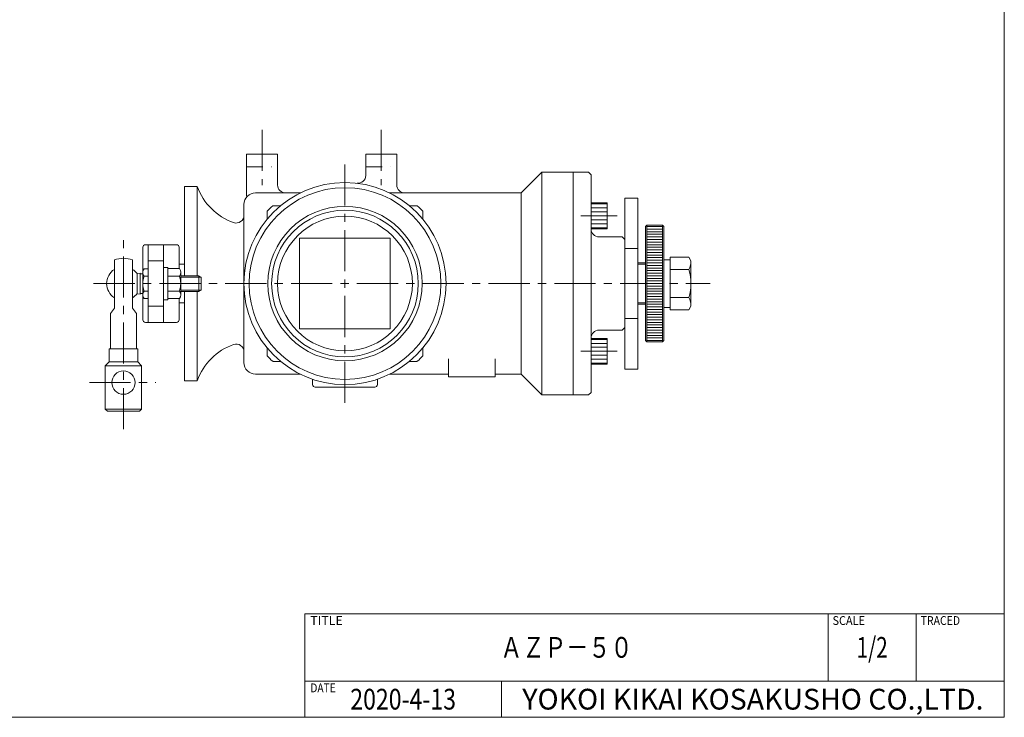
# Model space of a CAD drawing. Units: millimetres. Extents: x -380 to 380, y -263 to 276.
# Drawn here: x 0 to 380, y -263 to 6 of the extents above; entities that cross this region are included whole.
import ezdxf
from ezdxf.enums import TextEntityAlignment as Align

# ---------------------------------------------------------------- set-up
doc = ezdxf.new("R2010")
doc.units = ezdxf.units.MM
doc.header["$LTSCALE"] = 0.5
doc.linetypes.add('CENTER', pattern=[50.8, 31.75, -6.35, 6.35, -6.35])
doc.linetypes.add('DIVIDE', pattern=[31.75, 12.7, -6.35, 0, -6.35, 0, -6.35])
for name, color, linetype in [('Layer0002', 7, 'Continuous'), ('Layer0003', 7, 'Continuous'), ('Layer0004', 7, 'Continuous'), ('Layer0005', 7, 'Continuous'), ('Layer0008', 7, 'Continuous'), ('Layer0009', 7, 'Continuous'), ('ZUWAKU', 7, 'Continuous')]:
    doc.layers.add(name, color=color, linetype=linetype)
doc.styles.add('dcStyle0', font='txt.shx', dxfattribs={"bigfont": 'bigfont'})

# ---------------------------------------------------------------- blocks, each defined once
blk = doc.blocks.new('DC_GROUP_AZP-50_13')
at = {"layer": 'Layer0002', "color": 7, "linetype": 'Continuous', "lineweight": 18}
for p, q in [((48, -89.84), (47.54, -90.63)), ((47.54, -100.59), (47.54, -90.63)), ((49.54, -89.84), (48, -89.84)), ((45.29, -91.68), (46.54, -91.61)), ((46.54, -99.61), (46.54, -91.61)), ((46.54, -91.78), (47.54, -91.78)), ((49.54, -92.72), (48, -92.72)), ((62.14, -92.61), (69.18, -92.61)), ((70.04, -93.11), (69.18, -92.61)), ((69.18, -98.61), (69.18, -92.61)), ((70.04, -98.11), (70.04, -93.11)), ((49.54, -98.5), (48, -98.5)), ((62.14, -98.61), (69.18, -98.61)), ((70.04, -98.11), (69.18, -98.61)), ((45.29, -99.54), (46.54, -99.61)), ((46.54, -99.44), (47.54, -99.44)), ((48, -101.38), (47.54, -100.59)), ((49.54, -101.38), (48, -101.38))]:
    blk.add_line(p, q, dxfattribs=at)
for centre, radius, start, end in [((50.04, -91.28), 2.49, 180, 215.3741), ((56.83, -95.61), 9.28, 161.8814, 198.1186), ((50.04, -99.94), 2.49, 144.6259, 180)]:
    blk.add_arc(centre, radius, start, end, dxfattribs=at)
at = {"layer": 'Layer0003', "color": 150, "linetype": 'Continuous', "lineweight": 18}
for p, q in [((62.14, -93.11), (70.04, -93.11)), ((62.14, -98.11), (70.04, -98.11))]:
    blk.add_line(p, q, dxfattribs=at)
at = {"layer": 'Layer0004', "color": 7, "linetype": 'Continuous', "lineweight": 18}
for p, q in [((36.54, -86.46), (36.54, -105.06)), ((43.54, -86.46), (43.54, -105.06)), ((45.29, -91.68), (45.29, -99.54)), ((35.04, -107.06), (36.54, -105.06)), ((45.04, -107.06), (43.54, -105.06)), ((35.04, -107.06), (35.04, -120.81)), ((45.04, -107.06), (45.04, -120.81)), ((34.54, -120.81), (34.54, -125.81)), ((45.54, -120.81), (34.54, -120.81)), ((45.54, -120.81), (45.54, -125.81)), ((34.54, -125.81), (33.04, -127.31)), ((33.04, -127.31), (33.04, -144.01)), ((45.54, -125.81), (34.54, -125.81)), ((45.54, -125.81), (47.04, -127.31)), ((47.04, -127.31), (47.04, -144.01)), ((33.84, -144.81), (33.04, -144.01)), ((46.24, -144.81), (47.04, -144.01)), ((33.84, -144.81), (46.24, -144.81))]:
    blk.add_line(p, q, dxfattribs=at)
blk.add_circle((40.04, -133.81), 4.5, dxfattribs=at)
for radius, start, end in [(9.75, 68.9628, 111.0372), (6.5, 122.579, 237.421), (6.5, 36.1289, 57.421), (6.5, 302.579, 323.8711)]:
    blk.add_arc((40.04, -95.56), radius, start, end, dxfattribs=at)
at = {"layer": 'Layer0005', "color": 150, "linetype": 'Continuous', "lineweight": 13}
for p, q in [((47.04, -127.31), (33.04, -127.31)), ((47.04, -144.01), (33.04, -144.01))]:
    blk.add_line(p, q, dxfattribs=at)
at = {"layer": 'Layer0008', "color": 56, "linetype": 'CENTER', "lineweight": 13}
for p, q in [((40.04, -151.81), (40.04, -78.81)), ((26.94, -133.81), (52.54, -133.81))]:
    blk.add_line(p, q, dxfattribs=at)
blk = doc.blocks.new('DC_GROUP_AZP-50_14')
at = {"color": 7, "linetype": 'Continuous', "lineweight": 13}
for p, q in [((55.54, -101.81), (55.54, -89.31)), ((55.54, -89.31), (57.14, -89.31)), ((57.14, -101.81), (57.14, -89.31)), ((57.14, -89.79), (61.64, -89.79)), ((61.64, -92.67), (57.14, -92.67)), ((62.14, -91.23), (62.14, -99.89)), ((57.14, -98.45), (61.64, -98.45)), ((57.14, -101.81), (55.54, -101.81)), ((57.14, -101.33), (61.64, -101.33))]:
    blk.add_line(p, q, dxfattribs=at)
for centre, radius, start, end in [((59.83, -91.23), 2.32, 321.4811, 38.5189), ((53.63, -95.56), 8.51, 340.1808, 19.8192), ((59.83, -99.89), 2.32, 321.4811, 38.5189)]:
    blk.add_arc(centre, radius, start, end, dxfattribs=at)

msp = doc.modelspace()

# ---------------------------------------------------------------- linework, layer by layer
at = {"layer": 'Layer0004', "color": 7, "linetype": 'Continuous', "lineweight": 18}
for p, q in [((87.54, -45.56), (87.54, -61.88)), ((87.54, -45.56), (99.54, -45.56)), ((99.54, -45.56), (99.54, -57.56)), ((133.54, -45.56), (145.54, -45.56)), ((133.54, -45.56), (133.54, -53.86)), ((145.54, -45.56), (145.54, -57.56)), ((201.54, -52.56), (193.54, -60.56)), ((201.54, -52.56), (213.54, -52.56)), ((201.54, -52.56), (201.54, -138.56)), ((213.54, -52.56), (219.54, -52.56)), ((213.54, -52.56), (213.54, -138.56)), ((219.54, -52.56), (220.54, -53.56)), ((220.54, -53.56), (220.54, -137.56)), ((68.54, -58.06), (63.54, -58.06)), ((63.54, -58.06), (63.54, -92.56)), ((68.54, -58.06), (68.54, -92.56)), ((108.34, -60.56), (91.04, -60.56)), ((193.54, -60.56), (142.75, -60.56)), ((193.54, -60.56), (193.54, -130.56)), ((220.54, -64.4), (226.7, -64.4)), ((226.7, -64.4), (226.7, -74.4)), ((238.54, -62.56), (233.54, -62.56)), ((233.54, -62.56), (233.54, -128.56)), ((238.54, -62.56), (238.54, -128.56)), ((86.54, -65.06), (86.54, -126.06)), ((95.52, -67.66), (95.52, -70.77)), ((97.64, -65.53), (100.75, -65.53)), ((153.45, -65.53), (150.34, -65.53)), ((155.57, -67.66), (155.57, -70.77)), ((220.54, -74.4), (226.7, -74.4)), ((241.54, -73.56), (242.04, -73.06)), ((241.54, -73.56), (241.54, -117.56)), ((242.04, -73.06), (242.04, -118.06)), ((242.04, -73.06), (248.04, -73.06)), ((248.04, -118.06), (248.04, -73.06)), ((248.54, -73.56), (248.04, -73.06)), ((248.54, -73.56), (248.54, -117.56)), ((108.04, -78.06), (108.04, -113.06)), ((143.04, -78.06), (108.04, -78.06)), ((143.04, -113.06), (143.04, -78.06)), ((232.54, -77.56), (223.54, -77.56)), ((233.54, -78.56), (232.54, -77.56)), ((47.54, -81.56), (47.54, -90.56)), ((48.54, -80.56), (60.54, -80.56)), ((49.54, -80.56), (49.54, -110.56)), ((55.54, -80.56), (55.54, -110.56)), ((61.54, -89.79), (61.54, -81.56)), ((233.54, -82.06), (238.54, -82.06)), ((49.54, -86.81), (55.54, -86.81)), ((248.54, -86.36), (251.04, -86.36)), ((251.04, -85.44), (258.27, -85.44)), ((251.04, -85.44), (251.04, -105.68)), ((259.04, -86.79), (258.27, -85.44)), ((259.04, -86.79), (259.04, -104.33)), ((63.54, -88.06), (61.54, -88.06)), ((238.54, -87.56), (241.54, -87.56)), ((251.04, -90.16), (258.27, -90.16)), ((63.54, -98.56), (63.54, -133.06)), ((68.54, -98.56), (68.54, -133.06)), ((47.54, -100.56), (47.54, -109.56)), ((61.54, -109.56), (61.54, -101.33)), ((251.04, -100.96), (258.27, -100.96)), ((49.54, -104.31), (55.54, -104.31)), ((63.54, -103.06), (61.54, -103.06)), ((238.54, -103.56), (241.54, -103.56)), ((248.54, -104.76), (251.04, -104.76)), ((251.04, -105.68), (258.27, -105.68)), ((259.04, -104.33), (258.27, -105.68)), ((233.54, -109.06), (238.54, -109.06)), ((48.54, -110.56), (60.54, -110.56)), ((108.04, -113.06), (143.04, -113.06)), ((232.54, -113.56), (223.54, -113.56)), ((233.54, -112.56), (232.54, -113.56)), ((220.54, -116.72), (226.7, -116.72)), ((226.7, -126.72), (226.7, -116.72)), ((241.54, -117.56), (242.04, -118.06)), ((248.54, -117.56), (248.04, -118.06)), ((95.52, -123.47), (95.52, -120.35)), ((155.57, -123.47), (155.57, -120.35)), ((242.04, -118.06), (248.04, -118.06)), ((165.54, -131.56), (165.54, -124.56)), ((183.54, -131.56), (183.54, -124.56)), ((97.64, -125.59), (100.75, -125.59)), ((153.45, -125.59), (150.34, -125.59)), ((220.54, -126.72), (226.7, -126.72)), ((238.54, -128.56), (233.54, -128.56)), ((108.34, -130.56), (91.04, -130.56)), ((113.04, -134.56), (113.04, -132.5)), ((138.04, -134.56), (138.04, -132.5)), ((165.54, -130.56), (142.75, -130.56)), ((165.54, -131.56), (183.54, -131.56)), ((193.54, -130.56), (183.54, -130.56)), ((193.54, -130.56), (201.54, -138.56)), ((68.54, -133.06), (63.54, -133.06)), ((114.04, -135.56), (137.04, -135.56)), ((201.54, -138.56), (213.54, -138.56)), ((213.54, -138.56), (219.54, -138.56)), ((219.54, -138.56), (220.54, -137.56))]:
    msp.add_line(p, q, dxfattribs=at)
for radius in [39, 37, 28.3, 26]:
    msp.add_circle((125.54, -95.56), radius, dxfattribs=at)
for centre, radius, start, end in [((130.54, -53.86), 3, 263.1629, 0), ((90.22, -50.36), 23, 199.5729, 250.5157), ((91.04, -65.06), 4.5, 90, 180), ((102.54, -57.56), 3, 180, 270), ((148.54, -57.56), 3, 180, 270), ((118.47, -88.49), 31, 132.2265, 137.7735), ((132.62, -88.49), 31, 42.2265, 47.7735), ((83.54, -69.21), 3, 250.5157, 0), ((223.54, -74.56), 3, 180, 270), ((48.54, -81.56), 1, 90, 180), ((60.54, -81.56), 1, 0, 90), ((252.3, -87.01), 6.75, 332.1289, 1.8633), ((239.96, -95.56), 19.09, 343.5736, 16.4264), ((252.3, -104.11), 6.75, 358.1367, 27.8711), ((48.54, -109.56), 1, 180, 270), ((60.54, -109.56), 1, 270, 0), ((223.54, -116.56), 3, 90, 180), ((90.22, -140.77), 23, 109.4843, 160.4271), ((83.54, -121.91), 3, 0, 109.4843), ((118.47, -102.63), 31, 222.2265, 227.7735), ((132.62, -102.63), 31, 312.2265, 317.7735), ((91.04, -126.06), 4.5, 180, 270), ((114.04, -134.56), 1, 180, 270), ((137.04, -134.56), 1, 270, 0)]:
    msp.add_arc(centre, radius, start, end, dxfattribs=at)
at = {"layer": 'Layer0005', "color": 150, "linetype": 'Continuous', "lineweight": 13}
for p, q in [((226.7, -64.78), (220.54, -64.78)), ((226.7, -66.32), (220.54, -66.32)), ((226.7, -67.86), (220.54, -67.86)), ((226.7, -69.4), (220.54, -69.4)), ((226.7, -70.94), (220.54, -70.94)), ((226.7, -72.47), (220.54, -72.47)), ((226.7, -74.01), (220.54, -74.01)), ((242.04, -73.56), (248.04, -73.56)), ((242.04, -74.56), (248.04, -74.56)), ((242.04, -75.56), (248.04, -75.56)), ((242.04, -76.56), (248.04, -76.56)), ((242.04, -77.56), (248.04, -77.56)), ((242.04, -78.56), (248.04, -78.56)), ((242.04, -79.56), (248.04, -79.56)), ((242.04, -80.56), (248.04, -80.56)), ((242.04, -81.56), (248.04, -81.56)), ((242.04, -82.56), (248.04, -82.56)), ((242.04, -83.56), (248.04, -83.56)), ((242.04, -84.56), (248.04, -84.56)), ((242.04, -85.56), (248.04, -85.56)), ((242.04, -86.56), (248.04, -86.56)), ((238.54, -88.06), (241.54, -88.06)), ((242.04, -87.56), (248.04, -87.56)), ((242.04, -88.56), (248.04, -88.56)), ((242.04, -89.56), (248.04, -89.56)), ((242.04, -90.56), (248.04, -90.56)), ((242.04, -91.56), (248.04, -91.56)), ((242.04, -92.56), (248.04, -92.56)), ((242.04, -93.56), (248.04, -93.56)), ((242.04, -94.56), (248.04, -94.56)), ((242.04, -95.56), (248.04, -95.56)), ((242.04, -96.56), (248.04, -96.56)), ((242.04, -97.56), (248.04, -97.56)), ((242.04, -98.56), (248.04, -98.56)), ((242.04, -99.56), (248.04, -99.56)), ((242.04, -100.56), (248.04, -100.56)), ((242.04, -101.56), (248.04, -101.56)), ((242.04, -102.56), (248.04, -102.56)), ((238.54, -103.06), (241.54, -103.06)), ((242.04, -103.56), (248.04, -103.56)), ((242.04, -104.56), (248.04, -104.56)), ((242.04, -105.56), (248.04, -105.56)), ((242.04, -106.56), (248.04, -106.56)), ((242.04, -107.56), (248.04, -107.56)), ((242.04, -108.56), (248.04, -108.56)), ((242.04, -109.56), (248.04, -109.56)), ((242.04, -110.56), (248.04, -110.56)), ((242.04, -111.56), (248.04, -111.56)), ((242.04, -112.56), (248.04, -112.56)), ((242.04, -113.56), (248.04, -113.56)), ((226.7, -117.11), (220.54, -117.11)), ((242.04, -114.56), (248.04, -114.56)), ((242.04, -115.56), (248.04, -115.56)), ((242.04, -116.56), (248.04, -116.56)), ((242.04, -117.56), (248.04, -117.56)), ((226.7, -118.65), (220.54, -118.65)), ((226.7, -120.18), (220.54, -120.18)), ((226.7, -121.72), (220.54, -121.72)), ((226.7, -123.26), (220.54, -123.26)), ((226.7, -124.8), (220.54, -124.8)), ((226.7, -126.34), (220.54, -126.34))]:
    msp.add_line(p, q, dxfattribs=at)
msp.add_circle((125.54, -95.56), 29.8, dxfattribs=at)
at = {"layer": 'Layer0008', "color": 56, "linetype": 'CENTER', "lineweight": 13}
for p, q in [((93.54, -36.2), (93.54, -57.56)), ((139.54, -36.2), (139.54, -57.56)), ((125.54, -49.56), (125.54, -142.56)), ((230.54, -69.4), (216.54, -69.4)), ((28.54, -95.56), (266.54, -95.56)), ((230.54, -121.72), (216.54, -121.72))]:
    msp.add_line(p, q, dxfattribs=at)
at = {"layer": 'Layer0009', "color": 150, "linetype": 'DIVIDE', "lineweight": 13}
for p, q in [((87.54, -50.56), (99.54, -50.56)), ((133.54, -50.56), (145.54, -50.56))]:
    msp.add_line(p, q, dxfattribs=at)
at = {"layer": 'ZUWAKU', "color": 7, "linetype": 'Continuous', "lineweight": 13}
for q in [(380, 257), (-380, -263)]:
    msp.add_line((380, -263), q, dxfattribs=at)
at = {"layer": 'ZUWAKU', "color": 150, "linetype": 'Continuous', "lineweight": 13}
for p, q in [((110, -223), (380, -223)), ((110, -223), (110, -263)), ((312, -223), (312, -249)), ((346, -223), (346, -249)), ((110, -249), (380, -249)), ((185.99, -263), (185.99, -249))]:
    msp.add_line(p, q, dxfattribs=at)

# ---------------------------------------------------------------- block references
at = {"linetype": 'Continuous'}
msp.add_blockref('DC_GROUP_AZP-50_14', (0, 0), dxfattribs=at)
at = {"layer": 'Layer0004', "linetype": 'Continuous'}
msp.add_blockref('DC_GROUP_AZP-50_13', (0, 0), dxfattribs=at)

# ---------------------------------------------------------------- texts
at = {"layer": 'ZUWAKU', "color": 150, "style": 'dcStyle0'}
for s, height, width, p, p2 in [('TITLE', 3.4, 1.043323, (112.18, -227.34), (124.68, -227.34)), ('SCALE', 3.4, 0.830171, (313.7, -227.34), (326.2, -227.34)), ('TRACED', 3.4, 0.830817, (347.72, -227.34), (362.92, -227.34)), ('1/2', 8, 0.533898, (323, -240), (335, -240)), ('ＡＺＰ－５０', 8, 1.275, (185.5, -240), (236.5, -240)), ('DATE', 3.4, 0.840686, (112.18, -253.34), (121.98, -253.34)), ('2020-4-13', 8, 0.566667, (127.59, -260), (168.39, -260))]:
    msp.add_text(s, height=height, dxfattribs=dict(at, width=width)).set_placement(p, p2, align=Align.FIT)
at = {"layer": 'ZUWAKU', "color": 6, "style": 'dcStyle0', "width": 0.863678}
msp.add_text('YOKOI KIKAI KOSAKUSHO CO.,LTD.', height=8, dxfattribs=at).set_placement((193.99, -260), (371.99, -260), align=Align.FIT)

doc.saveas('drawing.dxf')
